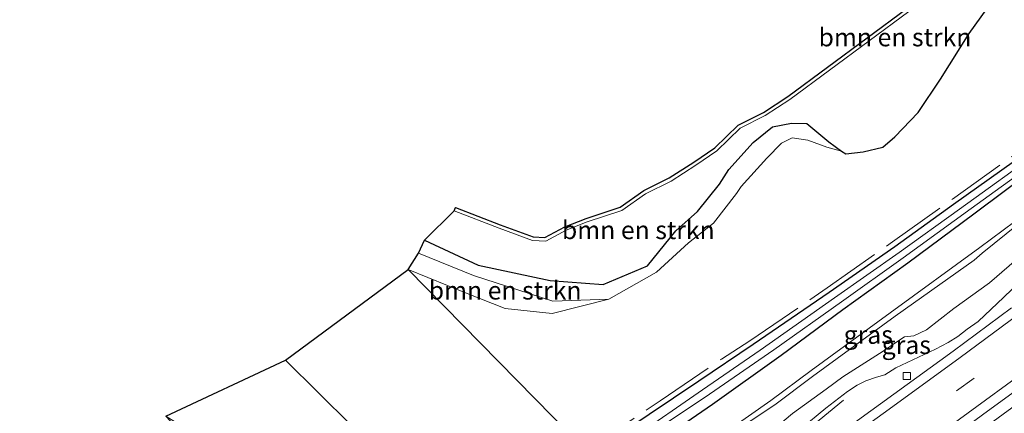
# Model space of a CAD drawing. Units: metres. Extents: x 249997 to 253698, y 465589 to 468751.
# Drawn here: x 250725 to 250861, y 466357 to 466411 of the extents above; entities that cross this region are included whole.
import ezdxf
from ezdxf.enums import TextEntityAlignment as Align

# ---------------------------------------------------------------- set-up
doc = ezdxf.new("R2010")
doc.units = ezdxf.units.M
doc.linetypes.add('IE-TERREINAFSCHEIDING', pattern=[10, 8, -2])
doc.linetypes.add('VW-3-9_STREEP', pattern=[12, 3, -9])
doc.layers.get('0').update_dxf_attribs({"lineweight": 25})
for name, color, linetype, lineweight in [('B-ME-BV-GELEIDECONSTRUCTIE-GELEIDERAIL-L-B1', 213, 'BV-GELEIDERAIL', 18), ('B-ME-GR-BOMENSTRUIKEN-GV-B6', 93, 'Continuous', 18), ('B-ME-GW-INSTEEKWATERGANG-L-B1', 10, 'Continuous', 25), ('B-ME-GW-KRUINLIJN-L-B1', 93, 'Continuous', 18), ('B-ME-GW-TEENLIJN-L-B1', 93, 'Continuous', 18), ('B-ME-IE-GRASLAND-GV-B6', 93, 'Continuous', 18), ('B-ME-IE-HULPGEOMETRIE-L-B1', 53, 'Continuous', 18), ('B-ME-IE-TERREINAFSCHEIDING-RASTERHEKWERK-L-B1', 8, 'IE-TERREINAFSCHEIDING', 18), ('B-ME-KG-KADASTRAAL-OPNAMEDTMGRENS-L-B1', 10, 'Continuous', 25), ('B-ME-OG-WATER-GV-B6', 153, 'Continuous', 18), ('B-ME-VH-VERH_SOORT-BITUMEN-GV-B6', 8, 'IE-TERREINAFSCHEIDING-NATUURLIJK-HOUTWAL', 18), ('B-ME-VV-KOLK-S-B1', 8, 'Continuous', 18), ('B-ME-VW-MARKERING-39STREEP-015-L-B1', 255, 'VW-3-9_STREEP', 18), ('B-ME-VW-MARKERING-STREEP-015-L-B1', 7, 'Continuous', 18)]:
    doc.layers.add(name, color=color, linetype=linetype, lineweight=lineweight)
doc.styles.add('NLCS-ISO', font='NLCS-ISO.TTF')
doc.linetypes.add('BV-GELEIDERAIL', pattern='A,10,-3,[108,NLCS.SHX,S=1,R=0,X=0,Y=0],-3', length=16)
doc.linetypes.add('IE-TERREINAFSCHEIDING-NATUURLIJK-HOUTWAL', pattern='A,7,-1.5,[67,NLCS.SHX,S=0.75,R=45,X=0,Y=0],-1.5,7,-1.5,[70,NLCS.SHX,S=0.75,R=0,X=0,Y=0],-1.5', length=20)

# ---------------------------------------------------------------- blocks, each defined once
blk = doc.blocks.new('kolk')
blk.add_lwpolyline([(-0.5, -0.5), (0.5, -0.5), (0.5, 0.5), (-0.5, 0.5)], close=True)

msp = doc.modelspace()

# ---------------------------------------------------------------- linework, layer by layer
at = {"layer": 'B-ME-BV-GELEIDECONSTRUCTIE-GELEIDERAIL-L-B1'}
for points in [[(250939.51, 466416.877, 28.195), (250929.971, 466409.626, 28.241), (250920.399, 466402.32, 28.292), (250910.892, 466395.08, 28.347), (250901.323, 466387.697, 28.429), (250891.796, 466380.454, 28.523), (250882.201, 466373.261, 28.613), (250872.597, 466366.038, 28.71), (250862.971, 466358.834, 28.832), (250854.392, 466352.528, 28.972), (250843.578, 466344.711, 29.072), (250833.841, 466337.765, 29.165), (250827.282, 466333.21, 29.189), (250825.7852, 466332.1774, 29.1996)], [(250820.6589, 466344.4394, 28.843), (250823.7, 466346.839, 28.783), (250833.031, 466354.411, 28.148), (250838.414, 466358.867, 27.701)]]:
    msp.add_polyline3d(points, dxfattribs=at)
at = {"layer": 'B-ME-GR-BOMENSTRUIKEN-GV-B6'}
for points in [[(250859.002, 466413.99, 26.912), (250855.737, 466409.347, 26.813), (250851.793, 466403.083, 26.661), (250848.713, 466398.477, 26.612), (250845.488, 466395.112, 26.587), (250843.847, 466393.706, 26.568), (250841.132, 466393.057, 26.506), (250838.75, 466392.799, 26.516), (250838.174, 466393.164, 26.547), (250836.435, 466394.463, 26.327), (250833.371, 466396.967, 26.067), (250831.285, 466397.005, 26.038), (250828.689, 466396.513, 25.933), (250826.022, 466394.354, 25.951), (250822.654, 466390.616, 25.989), (250821.396, 466388.628, 26.044), (250818.351, 466384.852, 25.988), (250815.366, 466382.192, 26.022), (250811.485, 466377.356, 26.257), (250805.389, 466374.806, 26.307), (250798.07, 466375.342, 26.35), (250788.185, 466377.462, 26.316), (250780.806, 466380.886, 26.173), (250784.905, 466384.941, 25.7), (250791.059, 466382.559, 25.7), (250795.672, 466380.863, 25.7), (250797.487, 466380.757, 25.7), (250800.303, 466382.273, 25.7), (250803.201, 466383.427, 25.7), (250807.943, 466384.971, 25.7), (250811.223, 466387.298, 25.7), (250814.716, 466389.034, 25.7), (250818.142, 466391.236, 25.7), (250821.035, 466393.221, 25.7), (250824.222, 466396.31, 25.7), (250827.677, 466398.058, 25.7), (250831.048, 466400.257, 25.7), (250847.415, 466412.397, 25.7)], [(250838.174, 466393.164, 26.547), (250836.152, 466393.731, 26.579), (250833.549, 466394.658, 26.672), (250831.355, 466394.981, 26.757), (250829.895, 466394.239, 26.727), (250827.868, 466392.207, 26.934), (250824.346, 466388.299, 26.711), (250823.702, 466387.35, 26.692), (250820.537, 466383.223, 26.558), (250817.126, 466380.524, 26.405), (250812.727, 466376.484, 26.518), (250806.137, 466372.754, 26.78), (250798.476, 466372.512, 27.019), (250787.562, 466376.028, 26.974), (250779.979, 466379.128, 26.844), (250780.806, 466380.886, 26.173), (250788.185, 466377.462, 26.316), (250798.07, 466375.342, 26.35), (250805.389, 466374.806, 26.307), (250811.485, 466377.356, 26.257), (250815.366, 466382.192, 26.022), (250818.351, 466384.852, 25.988), (250821.396, 466388.628, 26.044), (250822.654, 466390.616, 25.989), (250826.022, 466394.354, 25.951), (250828.689, 466396.513, 25.933), (250831.285, 466397.005, 26.038), (250833.371, 466396.967, 26.067), (250836.435, 466394.463, 26.327), (250838.174, 466393.164, 26.547)], [(250806.137, 466372.754, 26.78), (250798.368, 466370.802, 27.07), (250791.918, 466371.493, 27), (250786.667, 466373.536, 27.046), (250778.551, 466376.854, 26.936), (250779.979, 466379.128, 26.844), (250787.562, 466376.028, 26.974), (250798.476, 466372.512, 27.019), (250806.137, 466372.754, 26.78)], [(250745.244, 466356.651, 26.233), (250761.689, 466364.374, 26.387), (250775.291, 466350.895, 26.376), (250783.394, 466344.195, 26.249), (250779.922, 466341.419, 26.249), (250776.242, 466340.699, 26.217), (250763.238, 466345.474, 26.463), (250745.244, 466356.651, 26.233)]]:
    msp.add_polyline3d(points, dxfattribs=at)
at = {"layer": 'B-ME-GW-INSTEEKWATERGANG-L-B1'}
for points in [[(250803.445, 466351.466, 27.409), (250808.239, 466354.574, 27.339), (250818.54, 466361.536, 27.405), (250825.996, 466366.583, 27.363), (250836.457, 466373.738, 27.312), (250845.496, 466380.045, 27.317), (250853.569, 466385.859, 27.346), (250865.091, 466394.061, 27.339), (250868.92, 466396.853, 27.32), (250873.431, 466399.273, 27.361), (250878.488, 466401.75, 27.403), (250887.984, 466406.181, 27.317), (250891.265, 466408.107, 27.364), (250893.974, 466410.035, 27.332), (250901.352, 466415.68, 27.374), (250912.167, 466423.958, 27.463), (250922.823, 466431.969, 27.455), (250933.742, 466440.172, 27.443), (250944.872, 466448.697, 27.456)], [(250943.55, 466444.862, 26.768), (250932.697, 466436.512, 26.766), (250921.395, 466427.906, 26.786), (250909.534, 466418.875, 26.888), (250899.258, 466411.054, 26.948), (250893.95, 466407.063, 26.99), (250892.35, 466405.813, 27.031), (250890.794, 466404.869, 27.035), (250889.289, 466404.11, 27.013), (250887.717, 466403.265, 27.02), (250882.918, 466400.937, 27.054), (250873.126, 466396.355, 26.925), (250870.593, 466395.072, 26.951), (250868.139, 466393.277, 26.926), (250864.888, 466390.845, 26.984), (250856.369, 466384.467, 27.08), (250847.295, 466377.716, 27.197), (250838.349, 466371.287, 27.279), (250829.844, 466365.016, 27.419), (250820.429, 466358.269, 27.538), (250805.625, 466348.081, 27.616)], [(250780.806, 466380.886, 26.173), (250788.185, 466377.462, 26.316), (250798.07, 466375.342, 26.35), (250805.389, 466374.806, 26.307), (250811.485, 466377.356, 26.257), (250815.366, 466382.192, 26.022), (250818.351, 466384.852, 25.988), (250821.396, 466388.628, 26.044), (250822.654, 466390.616, 25.989), (250826.022, 466394.354, 25.951), (250828.689, 466396.513, 25.933), (250831.285, 466397.005, 26.038), (250833.371, 466396.967, 26.067), (250836.435, 466394.463, 26.327), (250838.174, 466393.164, 26.547), (250838.75, 466392.799, 26.516), (250841.132, 466393.057, 26.506), (250843.847, 466393.706, 26.568), (250845.488, 466395.112, 26.587), (250848.713, 466398.477, 26.612), (250851.793, 466403.083, 26.661), (250855.737, 466409.347, 26.813), (250859.002, 466413.99, 26.912)]]:
    msp.add_polyline3d(points, dxfattribs=at)
at = {"layer": 'B-ME-GW-KRUINLIJN-L-B1'}
for points in [[(250838.174, 466393.164, 26.547), (250836.152, 466393.731, 26.579), (250833.549, 466394.658, 26.672), (250831.355, 466394.981, 26.757), (250829.895, 466394.239, 26.727), (250827.868, 466392.207, 26.934), (250824.346, 466388.299, 26.711), (250823.702, 466387.35, 26.692), (250820.537, 466383.223, 26.558), (250817.126, 466380.524, 26.405), (250812.727, 466376.484, 26.518), (250806.137, 466372.754, 26.78), (250798.476, 466372.512, 27.019), (250787.562, 466376.028, 26.974), (250779.979, 466379.128, 26.844)], [(250812.191, 466346.381, 28.642), (250822.468, 466353.885, 28.435), (250828.99, 466358.207, 28.607), (250834.165, 466362.103, 28.346), (250845.539, 466370.445, 28.24), (250855.289, 466377.352, 28.253), (250856.4, 466378.161, 28.206), (250857.511, 466379.132, 28.175), (250864.106, 466384.445, 27.626), (250864.704, 466384.809, 27.596), (250865.315, 466385.312, 27.557), (250872.482, 466389.371, 27.261)], [(250875.007, 466388.942, 27.358), (250872.896, 466388.24, 27.578), (250872.206, 466387.955, 27.584), (250867.308, 466382.911, 28.008), (250866.164, 466381.649, 28.128), (250862.903, 466378.824, 28.318), (250858.495, 466375.022, 28.538), (250853.628, 466371.487, 28.448), (250849.827, 466368.572, 28.452), (250848.109, 466367.719, 28.523), (250846.829, 466367.586, 28.667), (250845.775, 466366.908, 28.66), (250843.88, 466365.63, 28.549), (250838.356, 466362.08, 28.548), (250836.03, 466360.368, 28.669), (250831.408, 466357.04, 28.879), (250826.277, 466352.729, 28.876), (250820.03, 466346.952, 28.872), (250819.134, 466345.955, 28.893)]]:
    msp.add_polyline3d(points, dxfattribs=at)
at = {"layer": 'B-ME-GW-TEENLIJN-L-B1'}
for points in [[(250872.482, 466389.371, 27.261), (250871.363, 466389.066, 27.221), (250864.823, 466385.446, 27.282), (250864.241, 466384.982, 27.306), (250863.62, 466384.661, 27.292), (250857.164, 466379.905, 27.311), (250844.847, 466370.881, 27.433), (250834.002, 466362.931, 27.595), (250828.418, 466358.818, 27.699), (250822.309, 466354.484, 27.785), (250811.191, 466346.713, 27.924)], [(250821.102, 466343.999, 28.195), (250822.532, 466345.043, 28.175), (250824.308, 466346.916, 28.127), (250826.195, 466348.989, 28.05), (250827.293, 466350.499, 28.053), (250829.537, 466352.45, 27.915), (250832.56, 466354.909, 27.818), (250836.004, 466357.764, 27.705), (250838.981, 466360.064, 27.732), (250840.316, 466360.914, 27.738), (250841.488, 466361.543, 27.722), (250842.954, 466362.037, 27.681), (250844.103, 466362.352, 27.739), (250845.613, 466363.33, 27.77), (250848.728, 466364.773, 27.757), (250851.074, 466365.908, 27.708), (250852.842, 466366.79, 27.772), (250854.147, 466367.655, 27.759), (250855.462, 466368.653, 27.763), (250856.932, 466369.716, 27.749), (250860.466, 466373.07, 27.717), (250864.731, 466377.126, 27.689)]]:
    msp.add_polyline3d(points, dxfattribs=at)
at = {"layer": 'B-ME-IE-GRASLAND-GV-B6'}
for points in [[(250826.025, 466331.003, 28.527), (250825.453, 466333.804, 28.486), (250834.003, 466339.833, 28.397), (250842.604, 466345.988, 28.299), (250850.063, 466351.314, 28.19), (250858.246, 466357.333, 28.096), (250866.622, 466363.458, 28.001), (250877.23, 466371.466, 27.891), (250887.147, 466379.016, 27.806), (250896.85, 466386.288, 27.731), (250907.685, 466394.455, 27.669), (250914.804, 466400.174, 27.588), (250925.341, 466408.223, 27.549), (250936.027, 466416.377, 27.516), (250945.587, 466423.67, 27.485)], [(250803.445, 466351.466, 27.409), (250778.551, 466376.854, 26.936), (250786.667, 466373.536, 27.046), (250791.918, 466371.493, 27), (250798.368, 466370.802, 27.07), (250806.137, 466372.754, 26.78), (250812.727, 466376.484, 26.518), (250817.126, 466380.524, 26.405), (250820.537, 466383.223, 26.558), (250823.702, 466387.35, 26.692), (250824.346, 466388.299, 26.711), (250827.868, 466392.207, 26.934), (250829.895, 466394.239, 26.727), (250831.355, 466394.981, 26.757), (250833.549, 466394.658, 26.672), (250836.152, 466393.731, 26.579), (250838.174, 466393.164, 26.547), (250838.75, 466392.799, 26.516), (250841.132, 466393.057, 26.506), (250843.847, 466393.706, 26.568), (250845.488, 466395.112, 26.587), (250848.713, 466398.477, 26.612), (250851.793, 466403.083, 26.661), (250855.737, 466409.347, 26.813), (250859.002, 466413.99, 26.912)], [(250865.689, 466393.339, 26.164), (250854.381, 466385.182, 26.126), (250846.098, 466379.211, 26.028), (250837.189, 466372.957, 25.973), (250826.956, 466365.743, 25.924), (250819.06, 466360.301, 25.826), (250809.381, 466353.588, 25.78), (250803.971, 466350.163, 25.742), (250803.445, 466351.466, 27.409), (250808.239, 466354.574, 27.339), (250818.54, 466361.536, 27.405), (250825.996, 466366.583, 27.363), (250836.457, 466373.738, 27.312), (250845.496, 466380.045, 27.317), (250853.569, 466385.859, 27.346), (250865.091, 466394.061, 27.339)], [(250865.091, 466394.061, 27.339), (250853.569, 466385.859, 27.346), (250845.496, 466380.045, 27.317), (250836.457, 466373.738, 27.312), (250825.996, 466366.583, 27.363), (250818.54, 466361.536, 27.405), (250808.239, 466354.574, 27.339)], [(250864.888, 466390.845, 26.984), (250856.369, 466384.467, 27.08), (250847.295, 466377.716, 27.197), (250838.349, 466371.287, 27.279), (250829.844, 466365.016, 27.419), (250820.429, 466358.269, 27.538), (250805.625, 466348.081, 27.616), (250805.08, 466349.687, 25.759), (250820.003, 466359.699, 25.846), (250828.837, 466365.794, 25.892), (250838.144, 466372.408, 26.053), (250846.615, 466378.444, 26.035), (250855.988, 466385.262, 26.127), (250864.56, 466391.443, 26.152)], [(250863.62, 466384.661, 27.292), (250857.164, 466379.905, 27.311), (250844.847, 466370.881, 27.433), (250834.002, 466362.931, 27.595), (250828.418, 466358.818, 27.699), (250822.309, 466354.484, 27.785), (250811.191, 466346.713, 27.924), (250805.625, 466348.081, 27.616), (250820.429, 466358.269, 27.538), (250829.844, 466365.016, 27.419), (250838.349, 466371.287, 27.279), (250847.295, 466377.716, 27.197), (250856.369, 466384.467, 27.08), (250864.888, 466390.845, 26.984)], [(250865.315, 466385.312, 27.557), (250864.704, 466384.809, 27.596), (250864.106, 466384.445, 27.626), (250857.511, 466379.132, 28.175), (250856.4, 466378.161, 28.206), (250855.289, 466377.352, 28.253), (250845.539, 466370.445, 28.24), (250834.165, 466362.103, 28.346), (250828.99, 466358.207, 28.607), (250822.468, 466353.885, 28.435), (250812.191, 466346.381, 28.642), (250811.191, 466346.713, 27.924), (250822.309, 466354.484, 27.785), (250828.418, 466358.818, 27.699), (250834.002, 466362.931, 27.595), (250844.847, 466370.881, 27.433), (250857.164, 466379.905, 27.311), (250863.62, 466384.661, 27.292), (250864.241, 466384.982, 27.306), (250864.823, 466385.446, 27.282), (250871.363, 466389.066, 27.221), (250872.482, 466389.371, 27.261), (250865.315, 466385.312, 27.557)], [(250862.903, 466378.824, 28.318), (250858.495, 466375.022, 28.538), (250853.628, 466371.487, 28.448), (250849.827, 466368.572, 28.452), (250848.109, 466367.719, 28.523), (250846.829, 466367.586, 28.667), (250845.775, 466366.908, 28.66), (250843.88, 466365.63, 28.549), (250838.356, 466362.08, 28.548), (250836.03, 466360.368, 28.669), (250831.408, 466357.04, 28.879), (250826.277, 466352.729, 28.876), (250820.03, 466346.952, 28.872), (250819.134, 466345.955, 28.893), (250812.191, 466346.381, 28.642), (250822.468, 466353.885, 28.435), (250828.99, 466358.207, 28.607), (250834.165, 466362.103, 28.346), (250845.539, 466370.445, 28.24), (250855.289, 466377.352, 28.253), (250856.4, 466378.161, 28.206), (250857.511, 466379.132, 28.175), (250864.106, 466384.445, 27.626)], [(250831.408, 466357.04, 28.879), (250836.03, 466360.368, 28.669), (250838.356, 466362.08, 28.548), (250843.88, 466365.63, 28.549), (250845.775, 466366.908, 28.66), (250846.829, 466367.586, 28.667), (250848.109, 466367.719, 28.523), (250849.827, 466368.572, 28.452), (250853.628, 466371.487, 28.448), (250858.495, 466375.022, 28.538), (250862.903, 466378.824, 28.318)], [(250775.291, 466350.895, 26.376), (250761.689, 466364.374, 26.387), (250778.551, 466376.854, 26.936), (250803.445, 466351.466, 27.409)], [(250832.56, 466354.909, 27.818), (250836.004, 466357.764, 27.705), (250838.981, 466360.064, 27.732), (250840.316, 466360.914, 27.738), (250841.488, 466361.543, 27.722), (250842.954, 466362.037, 27.681), (250844.103, 466362.352, 27.739), (250845.613, 466363.33, 27.77), (250848.728, 466364.773, 27.757), (250851.074, 466365.908, 27.708), (250852.842, 466366.79, 27.772), (250854.147, 466367.655, 27.759), (250855.462, 466368.653, 27.763), (250856.932, 466369.716, 27.749), (250860.466, 466373.07, 27.717), (250864.731, 466377.126, 27.689)], [(250864.731, 466377.126, 27.689), (250860.466, 466373.07, 27.717), (250856.932, 466369.716, 27.749), (250855.462, 466368.653, 27.763), (250854.147, 466367.655, 27.759), (250852.842, 466366.79, 27.772), (250851.074, 466365.908, 27.708), (250848.728, 466364.773, 27.757), (250845.613, 466363.33, 27.77), (250844.103, 466362.352, 27.739), (250842.954, 466362.037, 27.681), (250841.488, 466361.543, 27.722), (250840.316, 466360.914, 27.738), (250838.981, 466360.064, 27.732), (250836.004, 466357.764, 27.705), (250832.56, 466354.909, 27.818)], [(250861.531, 466371.59, 27.797), (250853.528, 466365.608, 27.87), (250845.35, 466359.674, 27.961), (250837.21, 466353.764, 28.071)]]:
    msp.add_polyline3d(points, dxfattribs=at)
at = {"layer": 'B-ME-IE-HULPGEOMETRIE-L-B1'}
msp.add_polyline3d([(250803.445, 466351.466, 27.409), (250778.551, 466376.854, 26.936)], dxfattribs=at)
at = {"layer": 'B-ME-IE-TERREINAFSCHEIDING-RASTERHEKWERK-L-B1'}
msp.add_polyline3d([(250803.0135, 466351.9061, 27.42), (250813.207, 466358.794, 27.402), (250821.632, 466364.505, 27.342), (250825.56, 466367.021, 27.378), (250836.179, 466374.317, 27.335), (250845.177, 466380.677, 27.309), (250853.424, 466386.553, 27.381), (250864.747, 466394.665, 27.347), (250868.535, 466397.512, 27.34), (250872.98, 466399.612, 27.387), (250878.417, 466402.34, 27.43), (250887.547, 466406.979, 27.353), (250890.961, 466408.687, 27.379), (250893.405, 466410.537, 27.381), (250901.225, 466416.37, 27.433), (250911.867, 466424.316, 27.494), (250922.567, 466432.469, 27.476), (250933.268, 466440.551, 27.482), (250944.586, 466449.211, 27.502)], dxfattribs=at)
at = {"layer": 'B-ME-KG-KADASTRAAL-OPNAMEDTMGRENS-L-B1'}
for points in [[(250778.551, 466376.854, 26.936), (250779.979, 466379.128, 26.844), (250780.806, 466380.886, 26.173), (250784.905, 466384.941, 25.7), (250785.086, 466385.407, 25.7), (250791.236, 466383.027, 25.7), (250795.775, 466381.358, 25.7), (250797.375, 466381.264, 25.7), (250800.091, 466382.727, 25.7), (250803.031, 466383.898, 25.7), (250807.716, 466385.423, 25.7), (250810.966, 466387.728, 25.7), (250814.469, 466389.47, 25.7), (250817.865, 466391.652, 25.7), (250820.717, 466393.609, 25.7), (250823.928, 466396.722, 25.7), (250827.427, 466398.492, 25.7), (250830.762, 466400.668, 25.7), (250847.144, 466412.818, 25.7)], [(250713.573, 466356.965, 26.631), (250735.521, 466346.372, 26.176), (250751.986, 466338.425, 25.834), (250752.62, 466339.601, 25.55), (250758.453, 466340.818, 25.55), (250758.715, 466342.221, 26.367), (250745.244, 466356.651, 26.233), (250761.689, 466364.374, 26.387), (250778.551, 466376.854, 26.936)]]:
    msp.add_polyline3d(points, dxfattribs=at)
at = {"layer": 'B-ME-OG-WATER-GV-B6'}
for points in [[(250847.415, 466412.397, 25.7), (250831.048, 466400.257, 25.7), (250827.677, 466398.058, 25.7), (250824.222, 466396.31, 25.7), (250821.035, 466393.221, 25.7), (250818.142, 466391.236, 25.7), (250814.716, 466389.034, 25.7), (250811.223, 466387.298, 25.7), (250807.943, 466384.971, 25.7), (250803.201, 466383.427, 25.7), (250800.303, 466382.273, 25.7), (250797.487, 466380.757, 25.7), (250795.672, 466380.863, 25.7), (250791.059, 466382.559, 25.7), (250784.905, 466384.941, 25.7), (250785.086, 466385.407, 25.7), (250791.236, 466383.027, 25.7), (250795.775, 466381.358, 25.7), (250797.375, 466381.264, 25.7), (250800.091, 466382.727, 25.7), (250803.031, 466383.898, 25.7), (250807.716, 466385.423, 25.7), (250810.966, 466387.728, 25.7), (250814.469, 466389.47, 25.7), (250817.865, 466391.652, 25.7), (250820.717, 466393.609, 25.7), (250823.928, 466396.722, 25.7), (250827.427, 466398.492, 25.7), (250830.762, 466400.668, 25.7), (250847.144, 466412.818, 25.7)], [(250864.56, 466391.443, 26.152), (250855.988, 466385.262, 26.127), (250846.615, 466378.444, 26.035), (250838.144, 466372.408, 26.053), (250828.837, 466365.794, 25.892), (250820.003, 466359.699, 25.846), (250805.08, 466349.687, 25.759), (250803.971, 466350.163, 25.742), (250809.381, 466353.588, 25.78), (250819.06, 466360.301, 25.826), (250826.956, 466365.743, 25.924), (250837.189, 466372.957, 25.973), (250846.098, 466379.211, 26.028), (250854.381, 466385.182, 26.126), (250865.689, 466393.339, 26.164)]]:
    msp.add_polyline3d(points, dxfattribs=at)
at = {"layer": 'B-ME-VH-VERH_SOORT-BITUMEN-GV-B6'}
msp.add_polyline3d([(250866.622, 466363.458, 28.001), (250858.246, 466357.333, 28.096), (250850.063, 466351.314, 28.19), (250842.604, 466345.988, 28.299), (250834.003, 466339.833, 28.397), (250825.453, 466333.804, 28.486), (250820.703, 466342.061, 28.236), (250828.974, 466347.976, 28.141), (250837.21, 466353.764, 28.071), (250845.35, 466359.674, 27.961), (250853.528, 466365.608, 27.87), (250861.531, 466371.59, 27.797)], dxfattribs=at)
at = {"layer": 'B-ME-VW-MARKERING-39STREEP-015-L-B1'}
msp.add_polyline3d([(250942.069, 466426.919, 27.456), (250932.811, 466419.767, 27.483), (250923.027, 466412.362, 27.517), (250913.5, 466405.02, 27.574), (250903.801, 466397.667, 27.633), (250894.453, 466390.525, 27.688), (250884.751, 466383.191, 27.758), (250875.414, 466376.059, 27.843), (250865.624, 466368.795, 27.916), (250856.388, 466361.904, 28.015), (250846.518, 466354.714, 28.133), (250837.147, 466347.881, 28.273), (250827.104, 466340.841, 28.378), (250823.0409, 466337.997, 28.4177)], dxfattribs=at)
at = {"layer": 'B-ME-VW-MARKERING-STREEP-015-L-B1'}
for points in [[(250940.076, 466429.662, 27.371), (250930.888, 466422.617, 27.392), (250921.141, 466415.214, 27.432), (250911.603, 466407.909, 27.489), (250901.763, 466400.347, 27.552), (250892.256, 466393.139, 27.615), (250882.712, 466385.867, 27.675), (250873.527, 466378.938, 27.755), (250863.655, 466371.549, 27.847), (250854.462, 466364.754, 27.944), (250844.711, 466357.605, 28.06), (250835.15, 466350.705, 28.186), (250825.18, 466343.641, 28.293), (250821.3341, 466340.964, 28.3325)], [(250824.7709, 466334.9898, 28.5209), (250825.857, 466335.74, 28.512), (250835.053, 466342.246, 28.419), (250845.036, 466349.334, 28.293), (250854.396, 466356.227, 28.168), (250864.406, 466363.584, 28.058), (250873.468, 466370.376, 27.962), (250883.487, 466377.888, 27.864), (250892.424, 466384.733, 27.798), (250902.275, 466392.19, 27.731), (250911.271, 466399.059, 27.684), (250921.772, 466407.069, 27.622), (250930.829, 466413.973, 27.582), (250940.161, 466421.09, 27.562)]]:
    msp.add_polyline3d(points, dxfattribs=at)

# ---------------------------------------------------------------- block references
at = {"layer": 'B-ME-VV-KOLK-S-B1', "rotation": 90}
msp.add_blockref('kolk', (250847.124, 466362.193, 27.886), dxfattribs=at)

# ---------------------------------------------------------------- texts
at = {"layer": 'B-ME-GR-BOMENSTRUIKEN-GV-B6', "ltscale": 0.2, "style": 'NLCS-ISO'}
for p in [(250845.511, 466408.8475), (250810.2115, 466382.2949), (250791.8979, 466373.9737)]:
    msp.add_text('bmn en strkn', height=2.5, dxfattribs=at).set_placement(p, align=Align.MIDDLE_CENTER)
at = {"layer": 'B-ME-IE-GRASLAND-GV-B6', "ltscale": 0.2, "style": 'NLCS-ISO'}
for p in [(250841.8365, 466367.876), (250847.0705, 466366.4705)]:
    msp.add_text('gras', height=2.5, dxfattribs=at).set_placement(p, align=Align.MIDDLE_CENTER)

doc.saveas('drawing.dxf')
